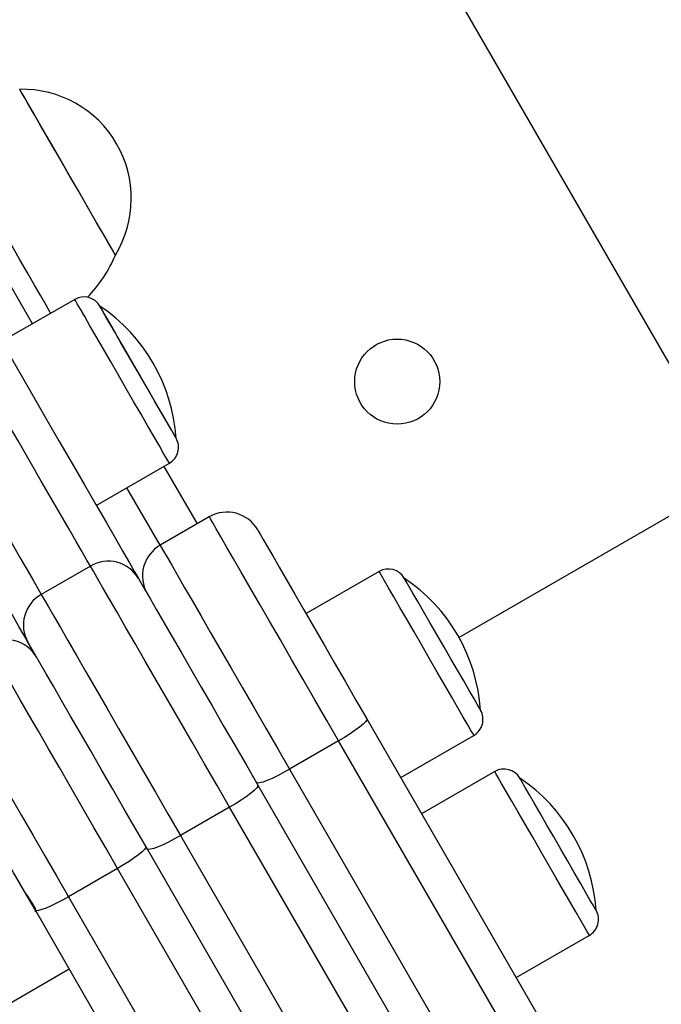
# Model space of a CAD drawing. Units: millimetres. Extents: x 2.5 to 23.1, y 2.2 to 19.6.
# Drawn here: x 11.4 to 11.4, y 8 to 8.2 of the extents above; entities that cross this region are included whole.
import ezdxf

# ---------------------------------------------------------------- set-up
doc = ezdxf.new("R2010")
doc.units = ezdxf.units.MM
doc.header["$LTSCALE"] = 100
doc.header["$PDSIZE"] = -1
doc.layers.add('DIASTASEIS', color=253, linetype='Continuous', lineweight=5)
doc.styles.get("Standard").update_dxf_attribs({"font": 'ARIALN.TTF'})
doc.dimstyles.get("Standard").update_dxf_attribs({"dimtxt": 0.18, "dimasz": 0.15, "dimexe": 0.18, "dimexo": 0.063, "dimgap": 0.09, "dimtad": 0, "dimtih": 1, "dimtoh": 1, "dimdsep": 46, "dimtxsty": 'Standard', "dimblk": 'OBLIQUE', "dimcen": 0.09, "dimadec": 0, "dimazin": 0, "dimtfac": 1, "dimtofl": 0, "dimtmove": 0, "dimatfit": 3, "dimfxl": 1, "dimarcsym": 0})

# ---------------------------------------------------------------- blocks, each defined once
blk = doc.blocks.new('_Oblique')
at = {"color": 0, "linetype": 'ByBlock', "lineweight": -2, "transparency": 16777216}
blk.add_line((-0.5, -0.5), (0.5, 0.5), dxfattribs=at)
blk = doc.blocks.new('*D42')
at = {"layer": 'Defpoints', "color": 0}
for p in [(4.598138798508444, 9.104173865121084), (14.91306089145655, 6.878689645793202), (14.91306089145655, 3.486301746527715)]:
    blk.add_point(p, dxfattribs=at)
at = {"layer": 'DIASTASEIS', "color": 0, "lineweight": -2}
for p, q in [((4.598138798508444, 9.041173865121083), (4.598138798508444, 3.306301746527715)), ((14.91306089145655, 6.815689645793202), (14.91306089145655, 3.306301746527715)), ((4.598138798508444, 3.486301746527715), (9.424085520289456, 3.486301746527715)), ((14.91306089145655, 3.486301746527715), (10.08711416967554, 3.486301746527715))]:
    blk.add_line(p, q, dxfattribs=at)
at = {"layer": 'DIASTASEIS', "color": 0, "linetype": 'ByBlock', "lineweight": -2, "xscale": 0.15, "yscale": 0.15, "zscale": 0.15, "rotation": 180}
blk.add_blockref('_Oblique', (4.598138798508444, 3.486301746527715), dxfattribs=at)
at = {"layer": 'DIASTASEIS', "color": 0, "linetype": 'ByBlock', "lineweight": -2, "xscale": 0.15, "yscale": 0.15, "zscale": 0.15}
blk.add_blockref('_Oblique', (14.91306089145655, 3.486301746527715), dxfattribs=at)
at = {"layer": 'DIASTASEIS', "color": 0, "insert": (9.755599844982498, 3.486301746527715), "char_height": 0.18, "attachment_point": 5}
blk.add_mtext('10.32', dxfattribs=at)
blk = doc.blocks.new('*D43')
at = {"layer": 'Defpoints', "color": 0}
for p in [(2.598139035530039, 9.100041749265074), (16.91306089145655, 6.874689640786528), (16.91306089145655, 2.427327907894323)]:
    blk.add_point(p, dxfattribs=at)
at = {"layer": 'DIASTASEIS', "color": 0, "lineweight": -2}
for p, q in [((2.598139035530039, 9.037041749265073), (2.598139035530039, 2.247327907894323)), ((16.91306089145655, 6.811689640786528), (16.91306089145655, 2.247327907894323)), ((2.598139035530039, 2.427327907894323), (9.424085638800253, 2.427327907894323)), ((16.91306089145655, 2.427327907894323), (10.08711428818634, 2.427327907894323))]:
    blk.add_line(p, q, dxfattribs=at)
at = {"layer": 'DIASTASEIS', "color": 0, "linetype": 'ByBlock', "lineweight": -2, "xscale": 0.15, "yscale": 0.15, "zscale": 0.15, "rotation": 180}
blk.add_blockref('_Oblique', (2.598139035530039, 2.427327907894323), dxfattribs=at)
at = {"layer": 'DIASTASEIS', "color": 0, "linetype": 'ByBlock', "lineweight": -2, "xscale": 0.15, "yscale": 0.15, "zscale": 0.15}
blk.add_blockref('_Oblique', (16.91306089145655, 2.427327907894323), dxfattribs=at)
at = {"layer": 'DIASTASEIS', "color": 0, "insert": (9.755599963493296, 2.427327907894323), "char_height": 0.18, "attachment_point": 5}
blk.add_mtext('14.32', dxfattribs=at)
blk = doc.blocks.new('*D44')
at = {"layer": 'Defpoints', "color": 0}
for p in [(6.795109241007594, 10.20952740148732), (11.36730190902017, 5.470112036976388), (17.85931037174305, 5.470112036976388)]:
    blk.add_point(p, dxfattribs=at)
at = {"layer": 'DIASTASEIS', "color": 0, "lineweight": -2}
for p, q in [((6.858109241007594, 10.20952740148732), (18.03931037174305, 10.20952740148732)), ((17.85931037174305, 10.20952740148732), (17.85931037174305, 8.019819719231855)), ((17.85931037174305, 5.470112036976388), (17.85931037174305, 7.659819719231855)), ((11.43030190902017, 5.470112036976388), (18.03931037174305, 5.470112036976388))]:
    blk.add_line(p, q, dxfattribs=at)
at = {"layer": 'DIASTASEIS', "color": 0, "linetype": 'ByBlock', "lineweight": -2, "xscale": 0.15, "yscale": 0.15, "zscale": 0.15}
for p, rotation in [((17.85931037174305, 10.20952740148732), 90), ((17.85931037174305, 5.470112036976388), 270)]:
    blk.add_blockref('_Oblique', p, dxfattribs=dict(at, rotation=rotation))
at = {"layer": 'DIASTASEIS', "color": 0, "insert": (17.85931037174305, 7.839819719231855), "char_height": 0.18, "attachment_point": 5}
blk.add_mtext('4.74', dxfattribs=at)
blk = doc.blocks.new('*D45')
at = {"layer": 'Defpoints', "color": 0}
for p in [(6.791732036072062, 11.70960174643096), (11.36555746519298, 3.970120582515847), (19.17215844950988, 3.970120582515846)]:
    blk.add_point(p, dxfattribs=at)
at = {"layer": 'DIASTASEIS', "color": 0, "lineweight": -2}
for p, q in [((6.854732036072062, 11.70960174643096), (19.35215844950988, 11.70960174643096)), ((19.17215844950988, 11.70960174643096), (19.17215844950988, 8.019861164473404)), ((19.17215844950988, 3.970120582515846), (19.17215844950988, 7.659861164473404)), ((11.42855746519298, 3.970120582515847), (19.35215844950988, 3.970120582515846))]:
    blk.add_line(p, q, dxfattribs=at)
at = {"layer": 'DIASTASEIS', "color": 0, "linetype": 'ByBlock', "lineweight": -2, "xscale": 0.15, "yscale": 0.15, "zscale": 0.15}
for p, rotation in [((19.17215844950988, 11.70960174643096), 90), ((19.17215844950988, 3.970120582515846), 270)]:
    blk.add_blockref('_Oblique', p, dxfattribs=dict(at, rotation=rotation))
at = {"layer": 'DIASTASEIS', "color": 0, "insert": (19.17215844950988, 7.839861164473404), "char_height": 0.18, "attachment_point": 5}
blk.add_mtext('7.74', dxfattribs=at)
blk = doc.blocks.new('KATOPSI S284')
at = {"color": 7, "linetype": 'Continuous', "lineweight": 25}
for p, q in [((24738.17817976021, -1876.9454718665), (24738.07690857791, -1876.770065052879)), ((24738.0899977579, -1876.928936167133), (24738.07969205522, -1876.934886200797)), ((24738.09304206513, -1876.958009047878), (24738.10334776782, -1876.952059073818)), ((24738.10205613517, -1876.963621898067), (24738.09737222337, -1876.955509050262)), ((24738.10898434066, -1876.959621889961), (24738.10205613517, -1876.963621898067)), ((24738.1442065134, -1876.976633353603), (24738.17451949858, -1876.959132118594)), ((24738.09220819615, -1876.966564758193), (24738.08527999066, -1876.9705647663)), ((24738.13294516944, -1876.967323227298), (24738.12263946675, -1876.973273260963)), ((24738.08389817618, -1876.978472574126), (24738.08402859115, -1876.97839729346)), ((24738.13121183657, -1876.988121076), (24738.16391726278, -1877.044768495929)), ((24738.13598944687, -1876.996396108043), (24738.14629514956, -1876.990446133983)), ((24738.12723307752, -1876.991229637038), (24738.12030487203, -1876.995229645145)), ((24738.15993850373, -1877.047877116573), (24738.12723307752, -1876.991229637038)), ((24738.12030487203, -1876.995229645145), (24738.15301029824, -1877.051877065074)), ((24738.14924197339, -1876.99555013932), (24738.13893627071, -1877.00150011338)), ((24738.11583422565, -1876.997486217391), (24738.14853962206, -1877.054133637321)), ((24738.11185543679, -1877.00059477843), (24738.1049272313, -1877.004594786536)), ((24738.14456086301, -1877.057242257964), (24738.11185543679, -1877.00059477843)), ((24738.1049272313, -1877.004594786536), (24738.13763265752, -1877.061242266071)), ((24738.13295115971, -1877.063133640659), (24738.10024576329, -1877.006486220729)), ((24738.09605615281, -1877.009229643714), (24738.08912794732, -1877.01322965182)), ((24738.12876157903, -1877.065877063644), (24738.09605615281, -1877.009229643714)), ((24738.08912794732, -1877.01322965182), (24738.12183337354, -1877.06987707175)), ((24738.08438449048, -1877.015212698352), (24738.08452813768, -1877.01529531039)), ((24738.11715190553, -1877.071768505943), (24738.08444647931, -1877.015121026408)), ((24738.15228625082, -1877.024623020065), (24738.16259195351, -1877.018673046005)), ((24738.07891838693, -1877.029346151721), (24738.08922408961, -1877.023396118057))]:
    blk.add_line(p, q, dxfattribs=at)
at = {"color": 8, "linetype": 'Continuous', "lineweight": 25}
blk.add_line((24738.10256837749, -1876.952509088886), (24738.10725228929, -1876.960621877086), dxfattribs=at)
at = {"color": 7, "linetype": 'Continuous', "lineweight": 25, "flags": 128}
for points in [[(24738.08402221345, -1876.932386203182), (24738.07824902677, -1876.92238674916), (24738.0720333352, -1876.911620898616), (24738.06587736749, -1876.900958402526), (24738.05978541516, -1876.890406890285), (24738.05376194858, -1876.879973872077), (24738.04781119966, -1876.869666917693), (24738.04193740033, -1876.859493239295), (24738.03614478253, -1876.84946010865), (24738.03043751859, -1876.839574797523), (24738.024819602, -1876.829844220054), (24738.0192950859, -1876.8202755288), (24738.01602302932, -1876.814608080756)], [(24738.09573881768, -1876.922680004012), (24738.09573744678, -1876.922677619827), (24738.09562288665, -1876.922479136359), (24738.09532736682, -1876.921967311275), (24738.09485893392, -1876.92115597285), (24738.09423040294, -1876.920067294013), (24738.09345888042, -1876.918731017482), (24738.09256540679, -1876.91718350209), (24738.09157441997, -1876.91546700753), (24738.09051286124, -1876.913628383052), (24738.08940975808, -1876.911717756164), (24738.08829515122, -1876.909787221324), (24738.08719949864, -1876.907889469039), (24738.08615266227, -1876.906076236141), (24738.08518313312, -1876.904396994483), (24738.08431743526, -1876.902897580039), (24738.08357917213, -1876.901618881595), (24738.0829884901, -1876.900595767867), (24738.08256142282, -1876.899856074226), (24738.0823097124, -1876.899420125854), (24738.08223884248, -1876.899297340286)], [(24738.08898883008, -1876.910988672149), (24738.0878777995, -1876.909064336192), (24738.08679710769, -1876.907192452323), (24738.08577619933, -1876.905424161327), (24738.0848429098, -1876.90380768336), (24738.08402269029, -1876.902387066257), (24738.08333795213, -1876.901201053035), (24738.08280735158, -1876.900282009017), (24738.08244537257, -1876.899655087363), (24738.08226190948, -1876.899337215793), (24738.08223884248, -1876.899297340286)], [(24738.09573881768, -1876.922680004012), (24738.09571575069, -1876.9226400689), (24738.09553228759, -1876.922322256934), (24738.09517030858, -1876.921695275676), (24738.09463970803, -1876.920776231658), (24738.09395496987, -1876.919590278041), (24738.09313475036, -1876.918169601333), (24738.09220146083, -1876.916553123367), (24738.09118055247, -1876.91478483237), (24738.09009986066, -1876.912913008106), (24738.08898883008, -1876.910988672149)], [(24738.10429941558, -1876.948507411849), (24738.10426418923, -1876.948446317088), (24738.10406034135, -1876.948093278777), (24738.10368155383, -1876.947437270057), (24738.10314082049, -1876.946500642669), (24738.10245649957, -1876.945315344703), (24738.10165189647, -1876.943921728503), (24738.10075436973, -1876.942367179763), (24738.09979455613, -1876.940704746616), (24738.09880511903, -1876.938990993869), (24738.09781973504, -1876.937284274471), (24738.09687202119, -1876.935642702949), (24738.09599410438, -1876.934122188461), (24738.09521602534, -1876.932774527442), (24738.09456424855, -1876.931645555866), (24738.09406094693, -1876.930773837936), (24738.09372322702, -1876.930188937557), (24738.0935626521, -1876.929910822284), (24738.09354941987, -1876.929887874496)], [(24738.10429941558, -1876.948507411849), (24738.10420792245, -1876.948348863494), (24738.1039364829, -1876.947878761661), (24738.10349433564, -1876.947112961185), (24738.10289662026, -1876.946077628505), (24738.10216360234, -1876.944808049571), (24738.10132025622, -1876.943347378146), (24738.10039537095, -1876.941745384109), (24738.09942035817, -1876.940056605708), (24738.09842847728, -1876.938338621032), (24738.0974535241, -1876.936649902236), (24738.09652857923, -1876.935047908199), (24738.09568529271, -1876.933587236774), (24738.09495227479, -1876.93231765784), (24738.09435449981, -1876.93128232516), (24738.09391241216, -1876.930516524684), (24738.09364097261, -1876.930046363246), (24738.09354941987, -1876.929887874496)], [(24738.07929943942, -1876.934206171405), (24738.08153818988, -1876.938083751571), (24738.08370702409, -1876.941840334308), (24738.08579008721, -1876.945448322665), (24738.08777218007, -1876.948881311786), (24738.08963869952, -1876.952114267719), (24738.09137605571, -1876.95512340821), (24738.09297149324, -1876.957886858356), (24738.0944134488, -1876.960384352577), (24738.09569125318, -1876.962597532642), (24738.09679554843, -1876.964510305297), (24738.09771834754, -1876.966108663451), (24738.09845285558, -1876.96738086499), (24738.09899370812, -1876.968317611587)], [(24738.09220819615, -1876.966564758193), (24738.09171651744, -1876.965713127029), (24738.0910487666, -1876.964556618106), (24738.09020989083, -1876.963103576076), (24738.0892059698, -1876.961364729774), (24738.08804433488, -1876.959352715385), (24738.08673350953, -1876.957082255256), (24738.0852830305, -1876.954570038688), (24738.08370362662, -1876.951834423911), (24738.0820068016, -1876.948895378482), (24738.08020489358, -1876.945774479282), (24738.07831125402, -1876.942494495284), (24738.07633953237, -1876.939079447162), (24738.07430433177, -1876.935554368865)], [(24738.06737612628, -1876.939554376972), (24738.06941132688, -1876.943079455268), (24738.07138304853, -1876.946494503391), (24738.07327674769, -1876.949774487388), (24738.07507859611, -1876.952895386588), (24738.07677542113, -1876.955834432018), (24738.07835482501, -1876.958570046794), (24738.07980530404, -1876.961082263362), (24738.08111612939, -1876.963352663886), (24738.08227776431, -1876.965364678275), (24738.08328168534, -1876.967103584182), (24738.08412056111, -1876.968556626212), (24738.08478831195, -1876.969713135135), (24738.08527999066, -1876.9705647663)], [(24738.08340524577, -1876.977317614925), (24738.08286439323, -1876.976380808723), (24738.08212988519, -1876.975108666789), (24738.08120708608, -1876.973510308635), (24738.08010279082, -1876.97159753598), (24738.07882498645, -1876.969384355914), (24738.07738309049, -1876.966886861694), (24738.07578759336, -1876.964123411548), (24738.07405023717, -1876.961114271056), (24738.07218371772, -1876.957881315124), (24738.07020162486, -1876.954448326003), (24738.06811856174, -1876.950840337646), (24738.06594972753, -1876.947083754909), (24738.06371097707, -1876.943206174743)], [(24738.1158144369, -1876.961451990974), (24738.11589973115, -1876.961599691283), (24738.11615984582, -1876.962050242793), (24738.11659150266, -1876.962797863853), (24738.11718897962, -1876.963832719695), (24738.11794452809, -1876.965141399276), (24738.11884831332, -1876.966706796062), (24738.11988853358, -1876.968508525264), (24738.12105162882, -1876.970523043048), (24738.12232245945, -1876.972724182975), (24738.12368442558, -1876.975083215606), (24738.12511979484, -1876.97756932534), (24738.12660985135, -1876.980150206458), (24738.12813516401, -1876.982792122733), (24738.12967585467, -1876.985460682285), (24738.13121183657, -1876.988121076)], [(24738.11185543679, -1877.00059477843), (24738.11008708619, -1876.997531874549), (24738.10831158303, -1876.994456632507), (24738.10654722594, -1876.991400702369), (24738.10481225394, -1876.988395614993), (24738.10312442922, -1876.985472185981), (24738.10150115632, -1876.982660634887), (24738.09995918416, -1876.979989869964), (24738.09851436757, -1876.977487309348), (24738.09718154811, -1876.975178821456), (24738.09597449445, -1876.973088128936), (24738.09490560435, -1876.971236749065), (24738.09398584508, -1876.969643755328), (24738.09322475337, -1876.968325539005), (24738.09263019704, -1876.967295689952), (24738.09220819615, -1876.966564758193)], [(24738.09899370812, -1876.968317611587), (24738.09938697957, -1876.968998713863), (24738.09994964742, -1876.969973369014), (24738.10067515515, -1876.971229954135), (24738.10155486011, -1876.97275362767), (24738.10257839107, -1876.974526448619), (24738.10373364829, -1876.976527376544), (24738.10500698232, -1876.97873286761), (24738.10638331317, -1876.981116814983), (24738.10784642839, -1876.98365096606), (24738.10937904262, -1876.98630551852), (24738.11096297645, -1876.989049001109), (24738.11257963323, -1876.991849048507), (24738.11420976066, -1876.994672580135), (24738.11583422565, -1876.997486217391)], [(24738.13675989651, -1876.968730552566), (24738.13654174351, -1876.968352718723), (24738.13649683141, -1876.968274934661)], [(24738.13675989651, -1876.968730552566), (24738.13654174351, -1876.968352718723), (24738.13649683141, -1876.968274934661)], [(24738.14724682712, -1876.986894472015), (24738.14723857187, -1876.9868801669), (24738.14709245109, -1876.986627085578), (24738.14676858925, -1876.986066086662), (24738.14627792381, -1876.985216303241), (24738.14563723349, -1876.984106583965), (24738.14486833357, -1876.982774777782), (24738.1439973905, -1876.981266243827), (24738.14305402779, -1876.979632361305), (24738.14207043194, -1876.977928681743), (24738.14108007096, -1876.976213319671), (24738.14011668109, -1876.97454468764), (24738.13921304487, -1876.972979529273), (24738.13839997791, -1876.971571250331), (24738.13770510696, -1876.970367713344), (24738.13715215468, -1876.969409926307), (24738.13675989651, -1876.968730552566)], [(24738.14724682712, -1876.986894472015), (24738.14723857187, -1876.9868801669), (24738.14709245109, -1876.986627085578), (24738.14676858925, -1876.986066086662), (24738.14627792381, -1876.985216303241), (24738.14563723349, -1876.984106583965), (24738.14486833357, -1876.982774777782), (24738.1439973905, -1876.981266243827), (24738.14305402779, -1876.979632361305), (24738.14207043194, -1876.977928681743), (24738.14108007096, -1876.976213319671), (24738.14011668109, -1876.97454468764), (24738.13921304487, -1876.972979529273), (24738.13839997791, -1876.971571250331), (24738.13770510696, -1876.970367713344), (24738.13715215468, -1876.969409926307), (24738.13675989651, -1876.968730552566)], [(24738.08527999066, -1876.9705647663), (24738.08570199155, -1876.971295638454), (24738.08629660749, -1876.972325547111), (24738.08705763959, -1876.973643763435), (24738.08797739886, -1876.975236757171), (24738.08904628896, -1876.977088137042), (24738.09025334262, -1876.979178829562), (24738.09158616208, -1876.981487317455), (24738.09303097867, -1876.98398987807), (24738.09457295083, -1876.986660642993), (24738.09619622373, -1876.989472194087), (24738.09788404845, -1876.992395563495), (24738.09961902045, -1876.995400710475), (24738.10138337754, -1876.998456640613), (24738.1031588807, -1877.001531882655), (24738.1049272313, -1877.004594786536)], [(24738.10024576329, -1877.006486220729), (24738.0986212983, -1877.003672583473), (24738.09699117087, -1877.000849051845), (24738.09537451409, -1876.998049004447), (24738.09379058026, -1876.995305521858), (24738.09225796603, -1876.992650969398), (24738.09079485082, -1876.990116758716), (24738.08941851996, -1876.987732870948), (24738.08814518594, -1876.985527379882), (24738.08698992871, -1876.983526451957), (24738.08596639775, -1876.981753631007), (24738.0850866928, -1876.980229957473), (24738.08436118507, -1876.978973372352), (24738.08379851722, -1876.977998717201), (24738.08340524577, -1876.977317614925)], [(24738.08444647931, -1877.015121026408), (24738.08291046762, -1877.012460692298), (24738.08136980676, -1877.009792132747), (24738.07984446429, -1877.007150216472), (24738.07835440778, -1877.004569335353), (24738.07691906833, -1877.00208322562), (24738.07555710219, -1876.999724192989), (24738.07428627156, -1876.997523053062), (24738.07312314653, -1876.995508475673), (24738.07208292626, -1876.993706806075), (24738.07117914104, -1876.992141349685), (24738.07042359256, -1876.990832729709), (24738.0698261156, -1876.989797814262), (24738.06939445876, -1876.989050252807), (24738.06913434409, -1876.988599701297), (24738.06904910945, -1876.988452000987)], [(24738.13121183657, -1876.988121076), (24738.13119720363, -1876.988287849796), (24738.13101669096, -1876.988544268977), (24738.13067730211, -1876.988880498779), (24738.1301920309, -1876.989283604991), (24738.12957956337, -1876.989738150012), (24738.12886341356, -1876.990226610076), (24738.12807108902, -1876.99073020972), (24738.12723307752, -1876.991229637038)], [(24738.12030487203, -1876.995229645145), (24738.11945336007, -1876.995705647838), (24738.11862107061, -1876.996140046489), (24738.11783998155, -1876.996515972984), (24738.11714010381, -1876.996819181812), (24738.11654834889, -1876.997037871253), (24738.11608748578, -1876.997163637054), (24738.11577515744, -1876.997191770446), (24738.11562340402, -1876.997121079337)], [(24738.11583422565, -1876.997486217391), (24738.1158195629, -1876.997652991187), (24738.11563908004, -1876.997909410369), (24738.11529963159, -1876.99824564017), (24738.11481439017, -1876.998648746383), (24738.11420189284, -1876.999103291404), (24738.11348574304, -1876.999591751468), (24738.1126934781, -1877.000095351112), (24738.11185543679, -1877.00059477843)], [(24738.16354363107, -1877.015121324432), (24738.1635427072, -1877.015119774711), (24738.16343294524, -1877.014929635894), (24738.16314392232, -1877.014429076087), (24738.16268547319, -1877.013634963405), (24738.16207321428, -1877.01257453717), (24738.16132797741, -1877.011283738982), (24738.16047515415, -1877.009806616676), (24738.15954377197, -1877.008193416965), (24738.15856560015, -1877.006499154937), (24738.15757386827, -1877.004781408679), (24738.15660240196, -1877.003098829162), (24738.15568428182, -1877.001508577239), (24738.15485077046, -1877.000064833534), (24738.15413020991, -1876.998816831481), (24738.15354721688, -1876.997807009589), (24738.15312158012, -1876.997069819343), (24738.15286781334, -1876.996630294692), (24738.15279363536, -1876.996501787078)], [(24738.16354363107, -1877.015121324432), (24738.1635427072, -1877.015119774711), (24738.16343294524, -1877.014929635894), (24738.16314392232, -1877.014429076087), (24738.16268547319, -1877.013634963405), (24738.16207321428, -1877.01257453717), (24738.16132797741, -1877.011283738982), (24738.16047515415, -1877.009806616676), (24738.15954377197, -1877.008193416965), (24738.15856560015, -1877.006499154937), (24738.15757386827, -1877.004781408679), (24738.15660240196, -1877.003098829162), (24738.15568428182, -1877.001508577239), (24738.15485077046, -1877.000064833534), (24738.15413020991, -1876.998816831481), (24738.15354721688, -1876.997807009589), (24738.15312158012, -1876.997069819343), (24738.15286781334, -1876.996630294692), (24738.15279363536, -1876.996501787078)], [(24738.1049272313, -1877.004594786536), (24738.10407571935, -1877.005070848834), (24738.10324340009, -1877.005505187881), (24738.10246234082, -1877.00588117398), (24738.10176246308, -1877.006184323203), (24738.10117070817, -1877.006403012645), (24738.10070984506, -1877.006528778445), (24738.10039751672, -1877.006556911838), (24738.10024576329, -1877.006486220729)], [(24738.10003494166, -1877.006121082675), (24738.10002027892, -1877.006287796867), (24738.09983979606, -1877.006544275653), (24738.09950040721, -1877.006880505454), (24738.09901510619, -1877.007283611667), (24738.09840266847, -1877.007738156688), (24738.09768651866, -1877.008226616752), (24738.09689419412, -1877.008730216396), (24738.09605615281, -1877.009229643714)], [(24738.08912794732, -1877.01322965182), (24738.08827643537, -1877.013705654514), (24738.08744417571, -1877.014140053165), (24738.08666305684, -1877.014515979659), (24738.0859631791, -1877.014819128883), (24738.08537142419, -1877.015037818324), (24738.08491056108, -1877.015163643729), (24738.08459823274, -1877.015191777122), (24738.08444647931, -1877.015121026408)]]:
    blk.add_lwpolyline(points, dxfattribs=at)
at = {"color": 8, "linetype": 'Continuous', "lineweight": 25, "flags": 128}
for points in [[(24738.08662026071, -1876.930886192691), (24738.08655582809, -1876.930774553191), (24738.08595751666, -1876.929738207233), (24738.08520935916, -1876.928442402255), (24738.08432655477, -1876.926913364303), (24738.08332716369, -1876.925182326209), (24738.0822313919, -1876.923284454715), (24738.08106171035, -1876.921258433234), (24738.07984178208, -1876.919145508182), (24738.07859652185, -1876.916988654506)], [(24738.10334776782, -1876.952059073818), (24738.10325675153, -1876.951901419532), (24738.10298608684, -1876.951432629001), (24738.10254328393, -1876.950665636432), (24738.10194026374, -1876.949621243846), (24738.10119365596, -1876.948328001869), (24738.10032366656, -1876.946821136844), (24738.09935407781, -1876.945141835582), (24738.09831141376, -1876.943335814845), (24738.09722398662, -1876.941452367675), (24738.09612153911, -1876.939542873275), (24738.09503417157, -1876.937659485709), (24738.09399144792, -1876.935853464973), (24738.09302191876, -1876.934174104106), (24738.09215192937, -1876.932667298686), (24738.09140526198, -1876.931374056709), (24738.0908023014, -1876.930329664123), (24738.09035943889, -1876.929562611949), (24738.0900888338, -1876.929093881023), (24738.0899977579, -1876.928936167133), (24738.0899977579, -1876.928936167133)], [(24738.12723307752, -1876.991229637038), (24738.12556492232, -1876.988340301883), (24738.12389038943, -1876.985439880264), (24738.12222783708, -1876.982560260665), (24738.12059547447, -1876.979732973945), (24738.11901121282, -1876.976988954913), (24738.11749236726, -1876.974358303916), (24738.1160556569, -1876.971869750392), (24738.11471675777, -1876.969550712478), (24738.11349033259, -1876.967426462543), (24738.11238985204, -1876.965520365608), (24738.11142735623, -1876.963853283298), (24738.11061339521, -1876.962443454635), (24738.10995685004, -1876.961306317222), (24738.10946499251, -1876.960454388034), (24738.10914312743, -1876.959896965396), (24738.10899489068, -1876.959640128982), (24738.10898434066, -1876.959621889961)], [(24738.10205613517, -1876.963621898067), (24738.10206668519, -1876.963640137088), (24738.10221492194, -1876.963896973502), (24738.10253678702, -1876.96445439614), (24738.10302864455, -1876.965306325328), (24738.10368518972, -1876.966443462741), (24738.10449915074, -1876.967853291404), (24738.10546164655, -1876.969520373714), (24738.1065621271, -1876.971426470649), (24738.10778855228, -1876.973550720584), (24738.10912745141, -1876.975869758498), (24738.11056422137, -1876.978358252418), (24738.11208300733, -1876.98098896302), (24738.11366729879, -1876.983732982051), (24738.11529963159, -1876.986560268771), (24738.11696218394, -1876.98943988837), (24738.11863671683, -1876.992340309989), (24738.12030487203, -1876.995229645145)], [(24738.1332718625, -1876.967889113796), (24738.13301893019, -1876.967451019656), (24738.13294516944, -1876.967323227298)], [(24738.14629514956, -1876.990446133983), (24738.14629425549, -1876.990444524658), (24738.14618505978, -1876.99025539912), (24738.14589678191, -1876.989756150615), (24738.14543731951, -1876.988960309398), (24738.14481915974, -1876.987889631164), (24738.14405920052, -1876.986573322189), (24738.14317815446, -1876.985047324073), (24738.14220004224, -1876.983353181255), (24738.14115156674, -1876.981537146938), (24738.14006130838, -1876.979648812186), (24738.13895903968, -1876.977739556205), (24738.13787477159, -1876.975861592662), (24738.13683815741, -1876.974066121948), (24738.13587739014, -1876.97240201987), (24738.13501872562, -1876.970914764774), (24738.13428558849, -1876.969644947421), (24738.1336979463, -1876.968627138507), (24738.1332718625, -1876.967889113796)], [(24738.09605615281, -1877.009229643714), (24738.09438799762, -1877.006340308559), (24738.09271346473, -1877.003439886939), (24738.09105091237, -1877.000560267341), (24738.08941857957, -1876.997732980621), (24738.08783428811, -1876.994988961589), (24738.08631550216, -1876.992358250987), (24738.0848787322, -1876.989869757068), (24738.08353983306, -1876.987550719154), (24738.08231340789, -1876.985426469219), (24738.08121292733, -1876.983520372283), (24738.08025043153, -1876.981853289974), (24738.0794364705, -1876.980443461311), (24738.07877992534, -1876.979306323898), (24738.07828806781, -1876.97845439471), (24738.07796626233, -1876.977896972072), (24738.07781796598, -1876.977640135658), (24738.07780741595, -1876.977621896636)], [(24738.07087921046, -1876.981621904742), (24738.07088976049, -1876.981640143764), (24738.07103805684, -1876.981896980178), (24738.07135986232, -1876.982454402816), (24738.07185171985, -1876.983306332004), (24738.07250826501, -1876.984443469417), (24738.07332222604, -1876.98585329808), (24738.07428472184, -1876.987520380389), (24738.0753852024, -1876.989426477325), (24738.07661162757, -1876.99155072726), (24738.07795052671, -1876.993869765174), (24738.07938729667, -1876.996358259094), (24738.08090608262, -1876.998988969695), (24738.08249037408, -1877.001732988727), (24738.08412270688, -1877.004560275447), (24738.08578525924, -1877.007439895046), (24738.08745979213, -1877.01034025706), (24738.08912794732, -1877.01322965182)], [(24738.16259195351, -1877.018673046005), (24738.16254730963, -1877.018595679176), (24738.16232999109, -1877.018219275844), (24738.16193776273, -1877.017539902103), (24738.16138129376, -1877.016576035392), (24738.16067575358, -1877.01535408057), (24738.15984042429, -1877.013907237422), (24738.15889807486, -1877.01227502383), (24738.15787439488, -1877.010501964462), (24738.15679733895, -1877.008636458289), (24738.15569626235, -1877.006729348075), (24738.15460120582, -1877.004832609069), (24738.15354203128, -1877.002998097312), (24738.15254764699, -1877.001275761497), (24738.15164517306, -1876.999712629688), (24738.15085922622, -1876.998351319206), (24738.15021123432, -1876.997228963744), (24738.14971887015, -1876.996376140487), (24738.14939557456, -1876.995816214454), (24738.14925016903, -1876.99556438483), (24738.14924197339, -1876.99555013932)]]:
    blk.add_lwpolyline(points, dxfattribs=at)
at = {"color": 7, "linetype": 'Continuous', "lineweight": 25}
blk.add_circle((24738.13549496431, -1876.940539638624), 0.006000000000000825, dxfattribs=at)
for centre, radius, start, end in [((24738.08258836291, -1876.914683966955), 0.01539062499999976, 328.6986640764904, 91.30133587319528), ((24738.07734652707, -1876.914823590945), 0.0200000000000003, 316.3108071574856, 336.8698976489106), ((24738.09129777513, -1876.931187861416), 0.002600000000000856, 30.00000003617397, 119.9999999157065), ((24738.07999096079, -1876.950128884506), 0.02436250000000225, 3.816213869265792, 56.18378606611891), ((24738.10204777513, -1876.949807407597), 0.00259999999999928, 299.9999999157064, 30.00000003617397), ((24738.11148433272, -1876.963952004798), 0.005000000000000016, 30.00000003617397, 119.9999999157065), ((24738.10455612949, -1876.967952004798), 0.005000000000000016, 119.9999999157065, 210.000000036174), ((24738.0947243806, -1876.970834501568), 0.004955995627953304, 30.52055873876207, 120.5110907513708), ((24738.13424516204, -1876.969574917609), 0.002599999999998825, 30.00000003617397, 119.9999999157065), ((24738.1229383477, -1876.9885159407), 0.02436250000000107, 3.816213869265792, 56.18378606611891), ((24738.08771954755, -1876.974878703262), 0.004955954994059016, 119.4884162097615, 209.4798470503266), ((24738.08030741819, -1876.981952004798), 0.005000000000001592, 30.00000003617397, 119.9999999157065), ((24738.14499516205, -1876.988194463791), 0.002599999999998825, 299.9999999157064, 30.00000003617397), ((24738.15054196403, -1876.997801806653), 0.002600000000000856, 30.00000003617397, 119.9999999157065), ((24738.13923514969, -1877.016742829744), 0.02436250000000225, 3.816213869265792, 56.18378606611891), ((24738.16129196403, -1877.016421352835), 0.002600000000000856, 299.9999999157064, 30.00000003617397)]:
    blk.add_arc(centre, radius, start, end, dxfattribs=at)
blk.add_open_spline([(24738.08315723085, -1877.012887997997), (24738.08337702105, -1877.013226981072), (24738.08375838182, -1877.013815154894), (24738.08415995156, -1877.014406878672), (24738.08441848082, -1877.014784967266), (24738.08448897795, -1877.014866767144), (24738.0845130577, -1877.014894707572)], degree=3, knots=[0, 0, 0, 0, 0.3727104226437293, 0.6466945695824707, 0.8793212708549637, 1, 1, 1, 1], dxfattribs=at)
blk = doc.blocks.new('KATOPSH_S284')
blk.add_blockref('KATOPSI S284', (-24726.72503376166, 1885.062684131302))

msp = doc.modelspace()

# ---------------------------------------------------------------- block references
msp.add_blockref('KATOPSH_S284', (0, 0))

# ---------------------------------------------------------------- dimensions: what is measured, and where the dimension line sits
at = {"layer": 'DIASTASEIS'}
for base, p1, p2, picture, middle in [((19.17215844950988, 3.970120582515846), (6.791732036072062, 11.70960174643096), (11.36555746519298, 3.970120582515847), '*D45', (19.17215844950988, 7.839861164473404)), ((17.85931037174305, 5.470112036976388), (6.795109241007594, 10.20952740148732), (11.36730190902017, 5.470112036976388), '*D44', (17.85931037174305, 7.839819719231855))]:
    dim = msp.add_linear_dim(base=base, p1=p1, p2=p2, angle=90, dimstyle='standard', override={"dimtxsty": 'Standard'}, dxfattribs=at)
    dim.commit()
    dim.dimension.update_dxf_attribs({"geometry": picture, "text_midpoint": middle})
for base, p1, p2, text, picture, middle in [((14.91306089145655, 3.486301746527715), (4.598138798508444, 9.104173865121084), (14.91306089145655, 6.878689645793202), '10.32', '*D42', (9.755599844982498, 3.486301746527715)), ((16.91306089145655, 2.427327907894323), (2.598139035530039, 9.100041749265074), (16.91306089145655, 6.874689640786528), '14.32', '*D43', (9.755599963493296, 2.427327907894323))]:
    dim = msp.add_linear_dim(base=base, p1=p1, p2=p2, text=text, dimstyle='standard', override={"dimtxsty": 'Standard'}, dxfattribs=at)
    dim.commit()
    dim.dimension.update_dxf_attribs({"geometry": picture, "text_midpoint": middle})

doc.saveas('drawing.dxf')
